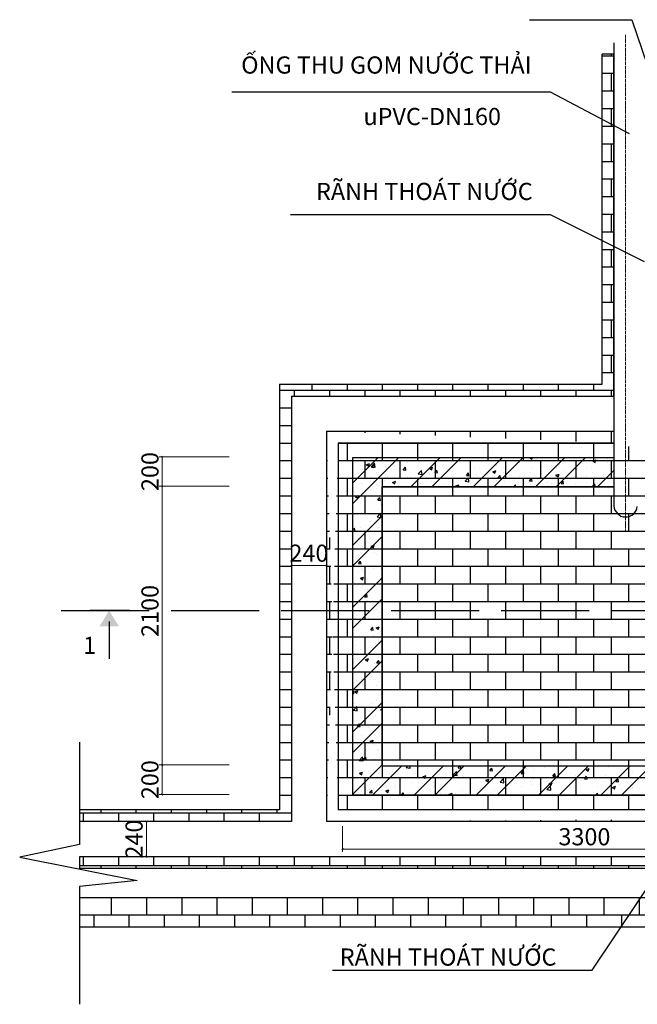
# Model space of a CAD drawing. Units: inches. Extents: x 90466 to 495527, y -263450 to -81462.
# Drawn here: x 171098 to 175310, y -260066 to -253355 of the extents above; entities that cross this region are included whole.
import ezdxf
from ezdxf.enums import TextEntityAlignment as Align

# ---------------------------------------------------------------- set-up
doc = ezdxf.new("R2010")
doc.units = ezdxf.units.IN
doc.header["$MEASUREMENT"] = 0
doc.linetypes.add('ACAD_ISO02W100', pattern=[15, 12, -3])
doc.linetypes.add('ACAD_ISO04W100', pattern=[30, 24, -3, 0, -3])
doc.layers.get('Defpoints').update_dxf_attribs({"lineweight": 0})
for name, color, linetype, lineweight in [('duong bao 2', 1, 'Continuous', 30), ('ong bun', 4, 'Continuous', 30), ('ranh thoat nuoc', 1, 'Continuous', 30), ('Tam ong', 251, 'ACAD_ISO04W100', 15)]:
    doc.layers.add(name, color=color, linetype=linetype, lineweight=lineweight)
for name, color, linetype in [('duong tam', 8, 'ACAD_ISO02W100'), ('hack', 8, 'Continuous'), ('NET THAY', 7, 'Continuous'), ('tex thuong', 4, 'Continuous'), ('Wall', 1, 'Continuous')]:
    doc.layers.add(name, color=color, linetype=linetype)
doc.styles.add('dang01', font='arial.ttf')
doc.styles.add('DIM', font='SIMPLEX.shx', dxfattribs={"width": 0.5, "bigfont": 'EXTFONT.shx'})
doc.dimstyles.new('ISO-25', dxfattribs={"dimtxt": 90, "dimasz": 10, "dimexe": 20, "dimexo": 20, "dimgap": 10, "dimtad": 1, "dimtoh": 1, "dimdec": 0, "dimzin": 9, "dimdsep": 46, "dimtxsty": 'DIM', "dimblk": 'OBLIQUE', "dimcen": 50, "dimclrd": 8, "dimclre": 8, "dimclrt": 4, "dimadec": 0, "dimazin": 0, "dimtfac": 1, "dimtdec": 0, "dimtofl": 0, "dimtmove": 0, "dimatfit": 3, "dimfxl": 1, "dimlwd": 5, "dimlwe": 5, "dimarcsym": 1})
pattern_1 = [(0, (51052.88, -96880.9), (0, 120), []), (90, (51052.88, -96880.9), (-120, 120), [120, -120])]

# ---------------------------------------------------------------- blocks, each defined once
blk = doc.blocks.new('_Oblique')
at = {"color": 0, "linetype": 'ByBlock', "lineweight": -2}
blk.add_line((-0.5, -0.5), (0.5, 0.5), dxfattribs=at)
blk = doc.blocks.new('*D81')
at = {"layer": 'Defpoints', "color": 0, "transparency": 16777216}
for p in [(172950.5, -257075.2), (172950.5, -257075.2), (173190.5, -257075.2)]:
    blk.add_point(p, dxfattribs=at)
at = {"layer": 'tex thuong', "color": 8, "linetype": 'Continuous', "lineweight": 5, "transparency": 16777216}
blk.add_line((173190.5, -257075.2), (172950.5, -257075.2), dxfattribs=at)
at = {"layer": 'tex thuong', "color": 8, "lineweight": 5, "transparency": 16777216, "xscale": 10, "yscale": 10, "zscale": 10, "rotation": 180}
blk.add_blockref('_Oblique', (172950.5, -257075.2), dxfattribs=at)
at = {"layer": 'tex thuong', "color": 8, "lineweight": 5, "transparency": 16777216, "xscale": 10, "yscale": 10, "zscale": 10}
blk.add_blockref('_Oblique', (173190.5, -257075.2), dxfattribs=at)
at = {"layer": 'tex thuong', "color": 4, "transparency": 16777216, "insert": (173070.5, -257006.7), "char_height": 117, "attachment_point": 5, "style": 'DIM'}
blk.add_mtext('240', dxfattribs=at)
blk = doc.blocks.new('*D82')
at = {"layer": 'Defpoints', "color": 0, "transparency": 16777216}
for p in [(171961.4, -258820.1), (171961.4, -259060.1), (171961.4, -259060.1)]:
    blk.add_point(p, dxfattribs=at)
at = {"layer": 'tex thuong', "color": 8, "linetype": 'Continuous', "lineweight": 5, "transparency": 16777216}
blk.add_line((171961.4, -258820.1), (171961.4, -259060.1), dxfattribs=at)
at = {"layer": 'tex thuong', "color": 8, "lineweight": 5, "transparency": 16777216, "xscale": 10, "yscale": 10, "zscale": 10}
for p, rotation in [((171961.4, -258820.1), 90), ((171961.4, -259060.1), 270)]:
    blk.add_blockref('_Oblique', p, dxfattribs=dict(at, rotation=rotation))
at = {"layer": 'tex thuong', "color": 4, "transparency": 16777216, "insert": (171892.9, -258940.1), "char_height": 117, "attachment_point": 5, "rotation": 90, "style": 'DIM'}
blk.add_mtext('240', dxfattribs=at)
blk = doc.blocks.new('*D86')
at = {"layer": 'Defpoints', "color": 0, "transparency": 16777216}
for p in [(173299.5, -258832.3), (176599.5, -258832.3), (176599.5, -259007.7)]:
    blk.add_point(p, dxfattribs=at)
at = {"layer": 'tex thuong', "color": 8, "linetype": 'Continuous', "lineweight": 5, "transparency": 16777216}
for p, q in [((173299.5, -258852.3), (173299.5, -259027.7)), ((176599.5, -258852.3), (176599.5, -259027.7)), ((173299.5, -259007.7), (176599.5, -259007.7))]:
    blk.add_line(p, q, dxfattribs=at)
at = {"layer": 'tex thuong', "color": 8, "lineweight": 5, "transparency": 16777216, "xscale": 10, "yscale": 10, "zscale": 10, "rotation": 180}
blk.add_blockref('_Oblique', (173299.5, -259007.7), dxfattribs=at)
at = {"layer": 'tex thuong', "color": 8, "lineweight": 5, "transparency": 16777216, "xscale": 10, "yscale": 10, "zscale": 10}
blk.add_blockref('_Oblique', (176599.5, -259007.7), dxfattribs=at)
at = {"layer": 'tex thuong', "color": 4, "transparency": 16777216, "insert": (174949.5, -258939.2), "char_height": 117, "attachment_point": 5, "style": 'DIM'}
blk.add_mtext('3300', dxfattribs=at)
blk = doc.blocks.new('*D88')
at = {"layer": 'Defpoints', "color": 0, "transparency": 16777216}
for p in [(172069.9, -256335.1), (172547.4, -256335.1), (172547.4, -256535.1)]:
    blk.add_point(p, dxfattribs=at)
at = {"layer": 'tex thuong', "color": 8, "linetype": 'Continuous', "lineweight": 5, "transparency": 16777216}
for p, q in [((172527.4, -256335.1), (172049.9, -256335.1)), ((172069.9, -256535.1), (172069.9, -256335.1)), ((172527.4, -256535.1), (172049.9, -256535.1))]:
    blk.add_line(p, q, dxfattribs=at)
at = {"layer": 'tex thuong', "color": 8, "lineweight": 5, "transparency": 16777216, "xscale": 10, "yscale": 10, "zscale": 10}
for p, rotation in [((172069.9, -256335.1), 90), ((172069.9, -256535.1), 270)]:
    blk.add_blockref('_Oblique', p, dxfattribs=dict(at, rotation=rotation))
at = {"layer": 'tex thuong', "color": 4, "transparency": 16777216, "insert": (172001.4, -256435.1), "char_height": 117, "attachment_point": 5, "rotation": 90, "style": 'DIM'}
blk.add_mtext('200', dxfattribs=at)
blk = doc.blocks.new('*D89')
at = {"layer": 'Defpoints', "color": 0, "transparency": 16777216}
for p in [(172547.4, -256335.1), (172069.9, -258435.1), (172547.4, -258435.1)]:
    blk.add_point(p, dxfattribs=at)
at = {"layer": 'tex thuong', "color": 8, "linetype": 'Continuous', "lineweight": 5, "transparency": 16777216}
for p, q in [((172527.4, -256335.1), (172049.9, -256335.1)), ((172069.9, -256335.1), (172069.9, -258435.1)), ((172527.4, -258435.1), (172049.9, -258435.1))]:
    blk.add_line(p, q, dxfattribs=at)
at = {"layer": 'tex thuong', "color": 8, "lineweight": 5, "transparency": 16777216, "xscale": 10, "yscale": 10, "zscale": 10}
for p, rotation in [((172069.9, -256335.1), 90), ((172069.9, -258435.1), 270)]:
    blk.add_blockref('_Oblique', p, dxfattribs=dict(at, rotation=rotation))
at = {"layer": 'tex thuong', "color": 4, "transparency": 16777216, "insert": (172001.4, -257385.1), "char_height": 117, "attachment_point": 5, "rotation": 90, "style": 'DIM'}
blk.add_mtext('2100', dxfattribs=at)
blk = doc.blocks.new('*D90')
at = {"layer": 'Defpoints', "color": 0, "transparency": 16777216}
for p in [(172547.4, -258435.1), (172069.9, -258635.1), (172547.4, -258635.1)]:
    blk.add_point(p, dxfattribs=at)
at = {"layer": 'tex thuong', "color": 8, "linetype": 'Continuous', "lineweight": 5, "transparency": 16777216}
for p, q in [((172527.4, -258435.1), (172049.9, -258435.1)), ((172069.9, -258435.1), (172069.9, -258635.1)), ((172527.4, -258635.1), (172049.9, -258635.1))]:
    blk.add_line(p, q, dxfattribs=at)
at = {"layer": 'tex thuong', "color": 8, "lineweight": 5, "transparency": 16777216, "xscale": 10, "yscale": 10, "zscale": 10}
for p, rotation in [((172069.9, -258435.1), 90), ((172069.9, -258635.1), 270)]:
    blk.add_blockref('_Oblique', p, dxfattribs=dict(at, rotation=rotation))
at = {"layer": 'tex thuong', "color": 4, "transparency": 16777216, "insert": (172001.4, -258535.1), "char_height": 117, "attachment_point": 5, "rotation": 90, "style": 'DIM'}
blk.add_mtext('200', dxfattribs=at)

msp = doc.modelspace()

# ---------------------------------------------------------------- hatches: boundary and pattern name
h = msp.add_hatch()
h.set_pattern_fill('AR-B816', color=8, scale=15, style=0)
h.set_pattern_definition(pattern_1)
h.paths.add_polyline_path([(175150.5, -253589.6), (175070.5, -253589.6), (175070.5, -255840.1), (172870.5, -255840.1), (172870.5, -258740.1), (171505.3, -258740.1), (171505.3, -258820.1), (172950.5, -258820.1), (172950.5, -255920.1), (175150.5, -255920.1)])
h = msp.add_hatch()
h.set_pattern_fill('AR-B816', color=8, scale=15, style=0)
h.set_pattern_definition(pattern_1)
edge = h.paths.add_edge_path()
edge.add_line((186084.6, -258820.1), (173190.5, -258820.1))
edge.add_line((186084.6, -258740.1), (173270.5, -258740.1))
edge.add_line((186084.6, -258740.1), (186084.6, -258820.1))
edge.add_line((173190.5, -256160.1), (173190.5, -258820.1))
edge.add_line((173270.5, -256240.1), (173270.5, -258740.1))
edge.add_line((173270.5, -256240.1), (175150.5, -256240.1))
edge.add_line((173190.5, -256160.1), (175150.5, -256160.1))
edge.add_line((175150.3, -256160.1), (175150.5, -256240.1))
h = msp.add_hatch(color=256)
h.paths.add_polyline_path([(171774.6, -257490.5), (171708, -257490.5), (171708, -257382.3)])
h.paths.add_polyline_path([(171708, -257490.5), (171641.5, -257490.5), (171708, -257382.3)])
h = msp.add_hatch(color=256)
h.paths.add_polyline_path([(171774.6, -257490.5), (171708, -257490.5), (171708, -257382.3)])
h.paths.add_polyline_path([(171708, -257490.5), (171641.5, -257490.5), (171708, -257382.3)])
h = msp.add_hatch(color=256)
h.paths.add_polyline_path([(171774.6, -257490.5), (171708, -257490.5), (171708, -257382.3)])
h.paths.add_polyline_path([(171708, -257490.5), (171641.5, -257490.5), (171708, -257382.3)])
h = msp.add_hatch(color=256)
h.paths.add_polyline_path([(171774.6, -257490.5), (171708, -257490.5), (171708, -257382.3)])
h.paths.add_polyline_path([(171708, -257490.5), (171641.5, -257490.5), (171708, -257382.3)])
h = msp.add_hatch(color=256)
h.paths.add_polyline_path([(171774.6, -257490.5), (171708, -257490.5), (171708, -257382.3)])
h.paths.add_polyline_path([(171708, -257490.5), (171641.5, -257490.5), (171708, -257382.3)])
h = msp.add_hatch(color=256)
h.paths.add_polyline_path([(171774.6, -257490.5), (171708, -257490.5), (171708, -257382.3)])
h.paths.add_polyline_path([(171708, -257490.5), (171641.5, -257490.5), (171708, -257382.3)])
h = msp.add_hatch(color=256)
h.paths.add_polyline_path([(171774.6, -257490.5), (171708, -257490.5), (171708, -257382.3)])
h.paths.add_polyline_path([(171708, -257490.5), (171641.5, -257490.5), (171708, -257382.3)])
h = msp.add_hatch(color=256)
h.paths.add_polyline_path([(171774.6, -257490.5), (171708, -257490.5), (171708, -257382.3)])
h.paths.add_polyline_path([(171708, -257490.5), (171641.5, -257490.5), (171708, -257382.3)])
h = msp.add_hatch(color=256)
h.paths.add_polyline_path([(171774.6, -257490.5), (171708, -257490.5), (171708, -257382.3)])
h.paths.add_polyline_path([(171708, -257490.5), (171641.5, -257490.5), (171708, -257382.3)])
h = msp.add_hatch(color=256)
h.paths.add_polyline_path([(171774.6, -257490.5), (171708, -257490.5), (171708, -257382.3)])
h.paths.add_polyline_path([(171708, -257490.5), (171641.5, -257490.5), (171708, -257382.3)])
h = msp.add_hatch(color=256)
h.paths.add_polyline_path([(171774.6, -257490.5), (171708, -257490.5), (171708, -257382.3)])
h.paths.add_polyline_path([(171708, -257490.5), (171641.5, -257490.5), (171708, -257382.3)])
h = msp.add_hatch(color=256)
h.paths.add_polyline_path([(171774.6, -257490.5), (171708, -257490.5), (171708, -257382.3)])
h.paths.add_polyline_path([(171708, -257490.5), (171641.5, -257490.5), (171708, -257382.3)])
h = msp.add_hatch(color=256)
h.paths.add_polyline_path([(171774.6, -257490.5), (171708, -257490.5), (171708, -257382.3)])
h.paths.add_polyline_path([(171708, -257490.5), (171641.5, -257490.5), (171708, -257382.3)])
h = msp.add_hatch(color=256)
h.paths.add_polyline_path([(171774.6, -257490.5), (171708, -257490.5), (171708, -257382.3)])
h.paths.add_polyline_path([(171708, -257490.5), (171641.5, -257490.5), (171708, -257382.3)])
h = msp.add_hatch(color=256)
h.paths.add_polyline_path([(171774.6, -257490.5), (171708, -257490.5), (171708, -257382.3)])
h.paths.add_polyline_path([(171708, -257490.5), (171641.5, -257490.5), (171708, -257382.3)])
h = msp.add_hatch(color=256)
h.paths.add_polyline_path([(171774.6, -257490.5), (171708, -257490.5), (171708, -257382.3)])
h.paths.add_polyline_path([(171708, -257490.5), (171641.5, -257490.5), (171708, -257382.3)])
h = msp.add_hatch(color=256)
h.paths.add_polyline_path([(171774.6, -257490.5), (171708, -257490.5), (171708, -257382.3)])
h.paths.add_polyline_path([(171708, -257490.5), (171641.5, -257490.5), (171708, -257382.3)])
h = msp.add_hatch(color=256)
h.paths.add_polyline_path([(171774.6, -257490.5), (171708, -257490.5), (171708, -257382.3)])
h.paths.add_polyline_path([(171708, -257490.5), (171641.5, -257490.5), (171708, -257382.3)])
h = msp.add_hatch(color=256)
h.paths.add_polyline_path([(171774.6, -257490.5), (171708, -257490.5), (171708, -257382.3)])
h.paths.add_polyline_path([(171708, -257490.5), (171641.5, -257490.5), (171708, -257382.3)])
h = msp.add_hatch(color=256)
h.paths.add_polyline_path([(171774.6, -257490.5), (171708, -257490.5), (171708, -257382.3)])
h.paths.add_polyline_path([(171708, -257490.5), (171641.5, -257490.5), (171708, -257382.3)])
h = msp.add_hatch(color=256)
h.paths.add_polyline_path([(171774.6, -257490.5), (171708, -257490.5), (171708, -257382.3)])
h.paths.add_polyline_path([(171708, -257490.5), (171641.5, -257490.5), (171708, -257382.3)])
h = msp.add_hatch(color=256)
h.paths.add_polyline_path([(171774.6, -257490.5), (171708, -257490.5), (171708, -257382.3)])
h.paths.add_polyline_path([(171708, -257490.5), (171641.5, -257490.5), (171708, -257382.3)])
h = msp.add_hatch(color=256)
h.paths.add_polyline_path([(171774.6, -257490.5), (171708, -257490.5), (171708, -257382.3)])
h.paths.add_polyline_path([(171708, -257490.5), (171641.5, -257490.5), (171708, -257382.3)])
h = msp.add_hatch(color=256)
h.paths.add_polyline_path([(171774.6, -257490.5), (171708, -257490.5), (171708, -257382.3)])
h.paths.add_polyline_path([(171708, -257490.5), (171641.5, -257490.5), (171708, -257382.3)])
h = msp.add_hatch(color=256)
h.paths.add_polyline_path([(171774.6, -257490.5), (171708, -257490.5), (171708, -257382.3)])
h.paths.add_polyline_path([(171708, -257490.5), (171641.5, -257490.5), (171708, -257382.3)])
h = msp.add_hatch(color=256)
h.paths.add_polyline_path([(171774.6, -257490.5), (171708, -257490.5), (171708, -257382.3)])
h.paths.add_polyline_path([(171708, -257490.5), (171641.5, -257490.5), (171708, -257382.3)])
h = msp.add_hatch(color=256)
h.paths.add_polyline_path([(171774.6, -257490.5), (171708, -257490.5), (171708, -257382.3)])
h.paths.add_polyline_path([(171708, -257490.5), (171641.5, -257490.5), (171708, -257382.3)])
h = msp.add_hatch(color=256)
h.paths.add_polyline_path([(171774.6, -257490.5), (171708, -257490.5), (171708, -257382.3)])
h.paths.add_polyline_path([(171708, -257490.5), (171641.5, -257490.5), (171708, -257382.3)])
h = msp.add_hatch(color=256)
h.paths.add_polyline_path([(171774.6, -257490.5), (171708, -257490.5), (171708, -257382.3)])
h.paths.add_polyline_path([(171708, -257490.5), (171641.5, -257490.5), (171708, -257382.3)])
h = msp.add_hatch(color=256)
h.paths.add_polyline_path([(171774.6, -257490.5), (171708, -257490.5), (171708, -257382.3)])
h.paths.add_polyline_path([(171708, -257490.5), (171641.5, -257490.5), (171708, -257382.3)])
h = msp.add_hatch(color=256)
h.paths.add_polyline_path([(171774.6, -257490.5), (171708, -257490.5), (171708, -257382.3)])
h.paths.add_polyline_path([(171708, -257490.5), (171641.5, -257490.5), (171708, -257382.3)])
h = msp.add_hatch(color=256)
h.paths.add_polyline_path([(171774.6, -257490.5), (171708, -257490.5), (171708, -257382.3)])
h.paths.add_polyline_path([(171708, -257490.5), (171641.5, -257490.5), (171708, -257382.3)])
h = msp.add_hatch(color=256)
h.paths.add_polyline_path([(171774.6, -257490.5), (171708, -257490.5), (171708, -257382.3)])
h.paths.add_polyline_path([(171708, -257490.5), (171641.5, -257490.5), (171708, -257382.3)])
h = msp.add_hatch(color=256)
h.paths.add_polyline_path([(171774.6, -257490.5), (171708, -257490.5), (171708, -257382.3)])
h.paths.add_polyline_path([(171708, -257490.5), (171641.5, -257490.5), (171708, -257382.3)])
h = msp.add_hatch(color=256)
h.paths.add_polyline_path([(171774.6, -257490.5), (171708, -257490.5), (171708, -257382.3)])
h.paths.add_polyline_path([(171708, -257490.5), (171641.5, -257490.5), (171708, -257382.3)])
h = msp.add_hatch(color=256)
h.paths.add_polyline_path([(171774.6, -257490.5), (171708, -257490.5), (171708, -257382.3)])
h.paths.add_polyline_path([(171708, -257490.5), (171641.5, -257490.5), (171708, -257382.3)])
h = msp.add_hatch(color=256)
h.paths.add_polyline_path([(171774.6, -257490.5), (171708, -257490.5), (171708, -257382.3)])
h.paths.add_polyline_path([(171708, -257490.5), (171641.5, -257490.5), (171708, -257382.3)])
h = msp.add_hatch(color=256)
h.paths.add_polyline_path([(171774.6, -257490.5), (171708, -257490.5), (171708, -257382.3)])
h.paths.add_polyline_path([(171708, -257490.5), (171641.5, -257490.5), (171708, -257382.3)])
h = msp.add_hatch(color=256)
h.paths.add_polyline_path([(171774.6, -257490.5), (171708, -257490.5), (171708, -257382.3)])
h.paths.add_polyline_path([(171708, -257490.5), (171641.5, -257490.5), (171708, -257382.3)])
h = msp.add_hatch(color=256)
h.paths.add_polyline_path([(171774.6, -257490.5), (171708, -257490.5), (171708, -257382.3)])
h.paths.add_polyline_path([(171708, -257490.5), (171641.5, -257490.5), (171708, -257382.3)])
h = msp.add_hatch()
h.set_pattern_fill('AR-B816', color=8, scale=15, style=0)
h.set_pattern_definition(pattern_1)
h.paths.add_polyline_path([(186084.6, -259060.1), (171505.3, -259060.1), (171505.3, -259140.1), (186084.6, -259140.1)])
h = msp.add_hatch()
h.set_pattern_fill('AR-B816', color=8, scale=15, style=0)
h.set_pattern_definition([(0, (66964.72, -175817.08), (0, 120), []), (90, (66964.72, -175817.08), (-120, 120), [120, -120])])
h.paths.add_polyline_path([(171505.3, -259340.1), (171505.3, -259540.1), (186084.6, -259540.1), (186084.6, -259340.1)])
at = {"layer": 'hack'}
h = msp.add_hatch(dxfattribs=at)
h.set_pattern_fill('ANSI32', color=256, scale=800, style=0)
h.set_pattern_definition([(45, (66964.72, -175817.08), (-212.13203, 212.13203), []), (45, (67106.15, -175817.08), (-212.13203, 212.13203), [])])
edge = h.paths.add_edge_path()
edge.add_line((173370.5, -256340.1), (175150.5, -256340.1))
edge.add_line((175150.5, -256340.1), (175150.5, -256540.1))
edge.add_line((175150.5, -256540.1), (173570.5, -256540.1))
edge.add_line((173570.5, -256540.1), (173570.5, -258440.1))
edge.add_line((173570.5, -258440.1), (176470.5, -258440.1))
edge.add_line((176470.5, -258440.1), (176470.5, -258148.1))
edge.add_line((176470.5, -258140.1), (176670.5, -258140.1))
edge.add_line((176670.5, -258148.1), (176670.5, -258640.1))
edge.add_line((176670.5, -258640.1), (173370.5, -258640.1))
edge.add_line((173370.5, -258640.1), (173370.5, -256340.1))
h = msp.add_hatch(dxfattribs=at)
h.set_pattern_fill('AR-CONC', color=256, scale=30, style=0)
h.set_pattern_definition([(50, (66964.72, -175817.08), (215.17805, -18.82564), [22.5, -247.5]), (355, (66964.72, -175817.08), (-41.6254, 225.65764), [18, -198]), (100.4514, (66982.66, -175818.64), (173.5528, 206.83186), [19.12206, -210.34263]), (46.1842, (66964.72, -175757.08), (320.1723, -49.6557), [33.75, -371.25]), (96.6356, (66991.4, -175761.2), (280.3988, 292.23536), [28.6831, -315.5139]), (351.1842, (66964.72, -175757.08), (280.3986, 292.2356), [27, -297]), (21, (66994.72, -175772.08), (179.07212, -120.78567), [22.5, -247.5]), (326, (66994.72, -175772.08), (72.9946, 217.545), [18, -198]), (71.4514, (67009.65, -175782.14), (252.0668, 96.75915), [19.12206, -210.34263]), (37.5, (66964.724, -175817.076), (3.647957, 99.868156), [0, -195.6, 0, -201, 0, -198.75]), (7.5, (66964.72, -175817.08), (78.92086, 118.32351), [0, -114.6, 0, -191.1, 0, -75.75]), (327.5, (66897.824, -175817.076), (160.14673, -6.76646), [0, -75, 0, -234, 0, -310.5]), (317.5, (66867.82, -175817.08), (174.95585, 30.0315), [0, -97.5, 0, -155.4, 0, -220.5])])
edge = h.paths.add_edge_path()
edge.add_line((173370.5, -256340.1), (175150.5, -256340.1))
edge.add_line((175150.5, -256340.1), (175150.5, -256540.1))
edge.add_line((175150.5, -256540.1), (173570.5, -256540.1))
edge.add_line((173570.5, -256540.1), (173570.5, -258440.1))
edge.add_line((173570.5, -258440.1), (176470.5, -258440.1))
edge.add_line((176470.5, -258440.1), (176470.5, -258148.1))
edge.add_line((176470.5, -258140.1), (176670.5, -258140.1))
edge.add_line((176670.5, -258148.1), (176670.5, -258640.1))
edge.add_line((176670.5, -258640.1), (173370.5, -258640.1))
edge.add_line((173370.5, -258640.1), (173370.5, -256340.1))

# ---------------------------------------------------------------- linework, layer by layer
at = {"color": 30, "linetype": 'ACAD_ISO02W100', "ltscale": 50}
msp.add_line((171381, -257382.4), (187515.2, -257385.1), dxfattribs=at)
msp.add_line((171708, -257456), (171708, -257712.3))
msp.add_line((171708, -257456), (171708, -257712.3))
msp.add_line((171708, -257456), (171708, -257712.3))
msp.add_line((171708, -257456), (171708, -257712.3))
msp.add_line((171708, -257456), (171708, -257712.3))
msp.add_line((171708, -257456), (171708, -257712.3))
msp.add_line((171708, -257456), (171708, -257712.3))
msp.add_line((171708, -257456), (171708, -257712.3))
msp.add_line((171708, -257456), (171708, -257712.3))
msp.add_line((171708, -257456), (171708, -257712.3))
msp.add_line((171708, -257456), (171708, -257712.3))
msp.add_line((171708, -257456), (171708, -257712.3))
msp.add_line((171708, -257456), (171708, -257712.3))
msp.add_line((171708, -257456), (171708, -257712.3))
msp.add_line((171708, -257456), (171708, -257712.3))
msp.add_line((171708, -257456), (171708, -257712.3))
msp.add_line((171708, -257456), (171708, -257712.3))
msp.add_line((171708, -257456), (171708, -257712.3))
msp.add_line((171708, -257456), (171708, -257712.3))
msp.add_line((171708, -257456), (171708, -257712.3))
msp.add_line((171708, -257456), (171708, -257712.3))
msp.add_line((171708, -257456), (171708, -257712.3))
msp.add_line((171708, -257456), (171708, -257712.3))
msp.add_line((171708, -257456), (171708, -257712.3))
msp.add_line((171708, -257456), (171708, -257712.3))
msp.add_line((171708, -257456), (171708, -257712.3))
msp.add_line((171708, -257456), (171708, -257712.3))
msp.add_line((171708, -257456), (171708, -257712.3))
msp.add_line((171708, -257456), (171708, -257712.3))
msp.add_line((171708, -257456), (171708, -257712.3))
msp.add_line((171708, -257456), (171708, -257712.3))
msp.add_line((171708, -257456), (171708, -257712.3))
msp.add_line((171708, -257456), (171708, -257712.3))
msp.add_line((171708, -257456), (171708, -257712.3))
msp.add_line((171708, -257456), (171708, -257712.3))
msp.add_line((171708, -257456), (171708, -257712.3))
msp.add_line((171708, -257456), (171708, -257712.3))
msp.add_line((171708, -257456), (171708, -257712.3))
msp.add_line((171708, -257456), (171708, -257712.3))
msp.add_line((171708, -257456), (171708, -257712.3))
at = {"layer": 'duong bao 2'}
for p, q in [((174575.6, -253355.3), (175273, -253355.3)), ((175036.5, -253355.3), (175116.5, -253355.3)), ((175273, -253355.3), (175412.2, -253763.1)), ((175150.5, -253589.6), (175070.5, -253589.6)), ((173370.5, -258640.1), (173370.5, -256340.1)), ((173370.5, -256340.1), (175150.5, -256340.1)), ((175150.5, -256340.1), (175150.5, -256540.1)), ((175150.5, -256540.1), (173570.5, -256540.1)), ((173570.5, -256540.1), (173570.5, -258440.1)), ((171505.3, -258279.2), (171505.3, -258976.6)), ((173570.5, -258440.1), (176470.5, -258440.1)), ((176670.5, -258640.1), (173370.5, -258640.1)), ((171505.3, -258976.6), (171097.5, -259063.2)), ((171097.5, -259063.2), (171897.9, -259222.6)), ((171897.9, -259222.6), (171505.3, -259262.8)), ((171505.3, -259262.8), (171505.3, -260066.2)), ((186084.6, -259340.1), (171505.3, -259340.1)), ((171505.3, -259340.1), (171505.3, -259540.1)), ((186084.6, -259540.1), (171505.3, -259540.1))]:
    msp.add_line(p, q, dxfattribs=at)
at = {"layer": 'duong bao 2', "color": 5, "lineweight": -2}
for p, q in [((175150.5, -255920.1), (175150.5, -253589.6)), ((171505.3, -258740.1), (171505.3, -258820.1)), ((171505.3, -259060.1), (171505.3, -259140.1))]:
    msp.add_line(p, q, dxfattribs=at)
at = {"layer": 'duong tam', "color": 7, "linetype": 'ByBlock'}
for p, q in [((172544.1, -253846.4), (174715.4, -253846.4)), ((174715.4, -253846.4), (175254.1, -254131.6)), ((172945.2, -254682.5), (174715.4, -254682.5)), ((174715.4, -254682.5), (175356, -255004.4)), ((175002.4, -259833.5), (175587.6, -258959)), ((173232.1, -259833.5), (175002.4, -259833.5))]:
    msp.add_line(p, q, dxfattribs=at)
at = {"layer": 'NET THAY'}
msp.add_line((171846, -257382.3), (171576.9, -257382.3), dxfattribs=at)
at = {"layer": 'ong bun'}
msp.add_line((175150.5, -253514.1), (175150.2, -256672.3), dxfattribs=at)
msp.add_arc((175230.4, -256664.5), 80.2, 182.72371, 354.44363, dxfattribs=at)
at = {"layer": 'ranh thoat nuoc', "color": 3, "lineweight": 15}
msp.add_line((173470.5, -258740.1), (176670.5, -258740.1), dxfattribs=at)
at = {"layer": 'Tam ong'}
msp.add_line((175230.5, -253459), (175230.5, -256839.5), dxfattribs=at)
at = {"layer": 'Wall', "color": 32}
for p, q in [((175070.5, -255840.1), (175070.5, -253589.6)), ((172870.5, -255840.1), (175070.5, -255840.1)), ((172870.5, -255840.1), (172870.5, -258740.1)), ((172950.5, -255920.1), (172950.5, -258820.1)), ((172950.5, -255920.1), (175150.5, -255920.1)), ((173190.5, -256160.1), (175150.5, -256160.1)), ((173190.5, -256160.1), (173190.5, -258820.1)), ((173270.5, -256240.1), (175150.3, -256240.1)), ((173270.5, -256240.1), (173270.5, -258740.1)), ((173370.5, -256340.1), (175150.5, -256340.1)), ((173370.5, -258640.1), (173370.5, -256340.1)), ((173570.5, -256540.1), (175150.5, -256540.1)), ((173570.5, -258440.1), (173570.5, -256540.1)), ((173570.5, -258440.1), (176470.5, -258440.1)), ((173370.5, -258640.1), (176670.5, -258640.1)), ((172870.5, -258740.1), (171505.3, -258740.1)), ((186084.6, -258740.1), (173270.5, -258740.1)), ((172950.5, -258820.1), (171505.3, -258820.1)), ((186084.6, -258820.1), (173190.5, -258820.1)), ((186084.6, -259060.1), (171505.3, -259060.1)), ((186084.6, -259140.1), (171505.3, -259140.1))]:
    msp.add_line(p, q, dxfattribs=at)

# ---------------------------------------------------------------- texts
at = {"layer": 'tex thuong', "style": 'dang01'}
for s, p in [('ỐNG THU GOM NƯỚC THẢI', (173598.7, -253664.2)), ('uPVC-DN160', (173911.2, -254015.2)), ('RÃNH THOÁT NƯỚC', (173857.6, -254525.8)), ('1', (171574.5, -257619.2)), ('RÃNH THOÁT NƯỚC ', (174037.4, -259744.2))]:
    msp.add_text(s, height=117, dxfattribs=at).set_placement(p, align=Align.MIDDLE_CENTER)

# ---------------------------------------------------------------- dimensions: what is measured, and where the dimension line sits
at = {"layer": 'tex thuong'}
for base, p1, p2, angle, picture, middle, dimtype in [((172069.9, -256335.1), (172547.4, -256535.1), (172547.4, -256335.1), 90, '*D88', (172069.9, -256435.1), 161), ((172069.9, -258435.1), (172547.4, -256335.1), (172547.4, -258435.1), 270, '*D89', (172069.9, -257385.1), 160), ((172069.9, -258635.1), (172547.4, -258435.1), (172547.4, -258635.1), 270, '*D90', (172069.9, -258535.1), 160)]:
    dim = msp.add_linear_dim(base=base, p1=p1, p2=p2, angle=angle, dimstyle='ISO-25', override={"dimtxt": 117, "dimfxl": 0.18}, dxfattribs=at)
    dim.commit()
    dim.dimension.update_dxf_attribs({"geometry": picture, "text_midpoint": middle, "dimtype": dimtype})
for p1, p2, distance, picture, middle in [((173190.5, -257075.2), (172950.5, -257075.2), 0, '*D81', (173070.5, -257006.7)), ((171961.4, -258820.1), (171961.4, -259060.1), 0, '*D82', (171892.9, -258940.1)), ((173299.5, -258832.3), (176599.5, -258832.3), -175.4, '*D86', (174949.5, -258939.2))]:
    dim = msp.add_aligned_dim(p1=p1, p2=p2, distance=distance, dimstyle='ISO-25', override={"dimtxt": 117, "dimfxl": 0.18}, dxfattribs=at)
    dim.commit()
    dim.dimension.update_dxf_attribs({"geometry": picture, "text_midpoint": middle})

doc.saveas('drawing.dxf')
